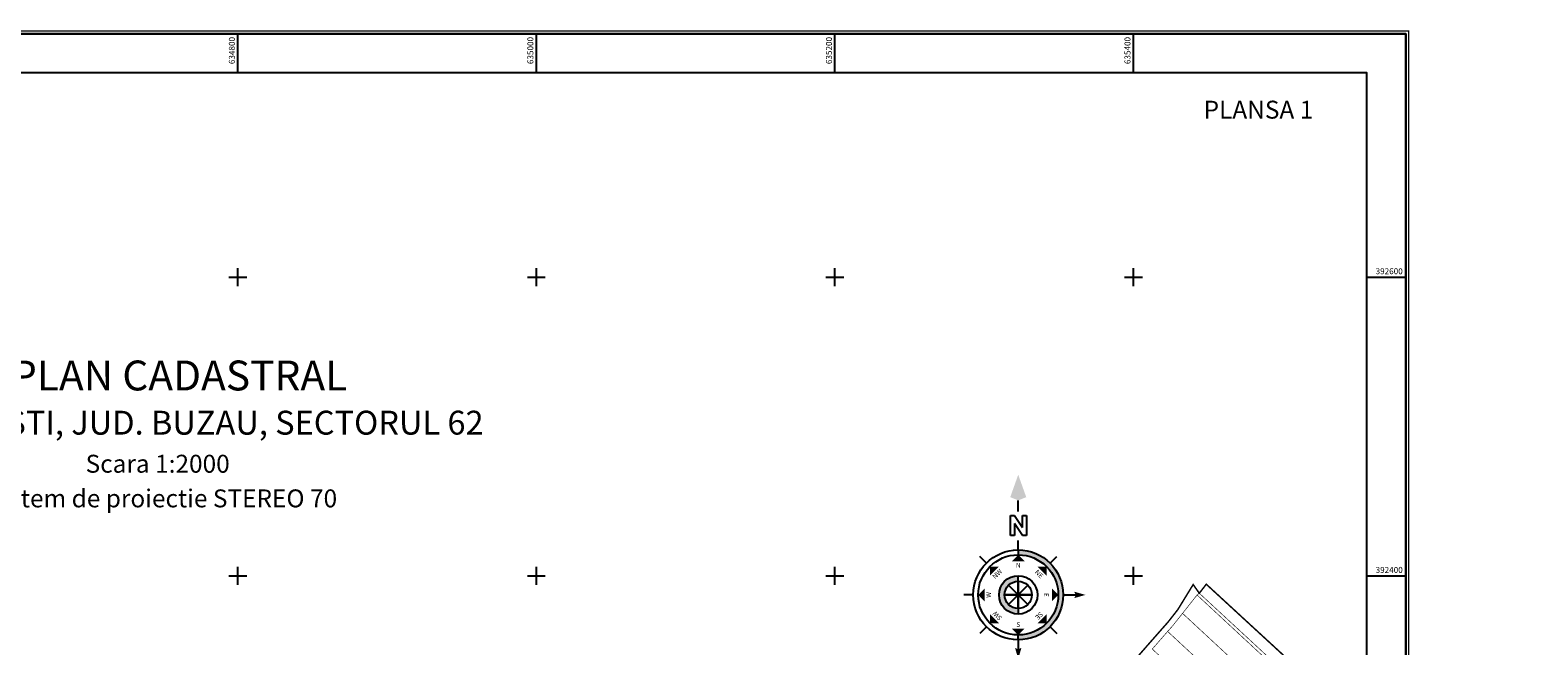
# Model space of a CAD drawing. Units: inches. Extents: x 633898 to 636179, y 390382 to 392765.
# Drawn here: x 634661 to 635671, y 392353 to 392765 of the extents above; entities that cross this region are included whole.
import ezdxf
from ezdxf.enums import TextEntityAlignment as Align

# ---------------------------------------------------------------- set-up
doc = ezdxf.new("R2010")
doc.units = ezdxf.units.IN
doc.header["$LTSCALE"] = 2
for name, color, linetype in [('46108_CADRUL_PLANSEI', 7, 'Continuous'), ('46108_IMOBILE_poly', 7, 'Continuous'), ('46108_SECTOR_poly', 7, 'Continuous')]:
    doc.layers.add(name, color=color, linetype=linetype)
doc.styles.add('ROMANS', font='ROMANS.SHX')
doc.styles.add('STANDARD_TOPO', font='romans.shx', dxfattribs={"oblique": 10})
doc.styles.add('TIMES_NEW_ROMAN', font='times.ttf')

# ---------------------------------------------------------------- blocks, each defined once
blk = doc.blocks.new('asd')
h = blk.add_hatch(color=256)
h.paths.add_polyline_path([(644584.27, 369105.52, -0.414214), (644569.52, 369090.77), (644569.52, 369088.96, 0.414214), (644586.08, 369105.52, 0.414214), (644569.52, 369122.08), (644569.52, 369120.27, -0.414214)])
h.paths.add_polyline_path([(644569.52, 369110.53), (644569.52, 369112.6, 0.414214), (644562.44, 369105.52, 0.414214), (644569.52, 369098.44), (644569.52, 369100.52, -0.414214), (644564.51, 369105.52, -0.414214)])
for p, q in [((644569.52, 369136.2), (644569.52, 369140.32)), ((644566.61, 369127.36), (644566.61, 369134.79)), ((644566.61, 369134.79), (644568.1, 369134.79)), ((644568.1, 369134.79), (644571.07, 369130.33)), ((644571.07, 369130.33), (644571.07, 369134.79)), ((644571.07, 369134.79), (644572.56, 369134.79)), ((644572.56, 369134.79), (644572.56, 369127.36)), ((644568.1, 369127.36), (644566.61, 369127.36)), ((644568.1, 369131.82), (644568.1, 369127.36)), ((644571.07, 369127.36), (644568.1, 369131.82)), ((644572.56, 369127.36), (644571.07, 369127.36)), ((644569.52, 369122.08), (644569.52, 369125.58)), ((644569.52, 369122.08), (644569.52, 369120.27)), ((644557.81, 369117.23), (644555.34, 369119.7)), ((644581.23, 369117.23), (644583.7, 369119.7)), ((644569.52, 369110.53), (644569.52, 369112.6)), ((644569.52, 369100.52), (644569.52, 369110.53)), ((644569.52, 369110.53), (644569.52, 369100.52)), ((644552.96, 369105.52), (644549.46, 369105.52)), ((644564.51, 369105.52), (644574.52, 369105.52)), ((644574.52, 369105.52), (644564.51, 369105.52)), ((644565.98, 369101.98), (644573.06, 369109.06)), ((644573.06, 369101.98), (644565.98, 369109.06)), ((644573.06, 369109.06), (644565.98, 369101.98)), ((644565.98, 369109.06), (644573.06, 369101.98)), ((644586.08, 369105.52), (644590.74, 369105.52)), ((644569.52, 369100.52), (644569.52, 369098.44)), ((644557.81, 369093.81), (644555.34, 369091.34)), ((644569.52, 369088.96), (644569.52, 369090.77)), ((644569.52, 369088.96), (644569.52, 369085.46)), ((644581.23, 369093.81), (644583.7, 369091.34))]:
    blk.add_line(p, q)
for radius in [16.56, 14.75, 7.08, 5.01]:
    blk.add_circle((644569.52, 369105.52), radius)
for points in [[(644569.52, 369149.76), (644566.57, 369141.5), (644569.52, 369140.32)], [(644569.52, 369140.32), (644572.47, 369141.5), (644569.52, 369149.76)], [(644569.52, 369120.27), (644571.88, 369117.91), (644567.16, 369117.91)], [(644559.09, 369115.95), (644562.43, 369115.95), (644559.09, 369112.61)], [(644579.95, 369115.95), (644579.95, 369112.61), (644576.61, 369115.95)], [(644554.77, 369105.52), (644557.13, 369107.88), (644557.13, 369103.16)], [(644584.27, 369105.52), (644581.91, 369103.16), (644581.91, 369107.88)], [(644590.15, 369106.7), (644590.74, 369105.52), (644594.28, 369105.52)], [(644594.28, 369105.52), (644590.15, 369104.34), (644590.74, 369105.52)], [(644559.09, 369095.09), (644559.09, 369098.43), (644562.43, 369095.09)], [(644579.95, 369095.09), (644576.61, 369095.09), (644579.95, 369098.43)], [(644569.52, 369090.77), (644567.16, 369093.13), (644571.88, 369093.13)], [(644569.52, 369081.92), (644568.34, 369086.05), (644569.52, 369085.46)], [(644570.7, 369086.05), (644569.52, 369085.46), (644569.52, 369081.92)]]:
    blk.add_solid(points)
at = {"style": 'ROMANS'}
for s, p in [('N', (644569.52, 369115.55)), ('S', (644569.52, 369093.72))]:
    blk.add_text(s, height=1.77, dxfattribs=at).set_placement(p, align=Align.CENTER)
for s, rotation, p in [('NW', 45, (644562.43, 369112.61)), ('NE', 315, (644576.6, 369112.6)), ('W', 90, (644559.49, 369105.52)), ('E', 270, (644578.96, 369105.52)), ('SW', 135, (644562.43, 369098.43)), ('SE', 225, (644576.6, 369098.44))]:
    blk.add_text(s, height=1.77, rotation=rotation, dxfattribs=at).set_placement(p, align=Align.CENTER)
blk = doc.blocks.new('A$C433D08A2')
for p, q in [((634800, 392736.9), (634800, 392762.9)), ((635000, 392736.9), (635000, 392762.9)), ((635200, 392736.9), (635200, 392762.9)), ((635400, 392736.9), (635400, 392762.9)), ((634800, 392594), (634800, 392606)), ((635000, 392594), (635000, 392606)), ((635200, 392594), (635200, 392606)), ((635400, 392594), (635400, 392606)), ((634794, 392600), (634806, 392600)), ((634994, 392600), (635006, 392600)), ((635194, 392600), (635206, 392600)), ((635394, 392600), (635406, 392600)), ((635556.4, 392600), (635582.4, 392600)), ((634794, 392400), (634806, 392400)), ((634800, 392394), (634800, 392406)), ((634994, 392400), (635006, 392400)), ((635000, 392394), (635000, 392406)), ((635194, 392400), (635206, 392400)), ((635200, 392394), (635200, 392406)), ((635394, 392400), (635406, 392400)), ((635400, 392394), (635400, 392406)), ((635556.4, 392400), (635582.4, 392400))]:
    blk.add_line(p, q)
at = {"const_width": 1}
blk.add_lwpolyline([(633898.4, 390382.9), (635584.4, 390382.9), (635584.4, 392764.9), (633898.4, 392764.9)], close=True, dxfattribs=at)
for points in [[(633900.4, 390384.9), (635582.4, 390384.9), (635582.4, 392762.9), (633900.4, 392762.9)], [(633926.4, 390410.9), (635556.4, 390410.9), (635556.4, 392736.9), (633926.4, 392736.9)]]:
    blk.add_lwpolyline(points, close=True)
at = {"style": 'STANDARD_TOPO'}
for s, p in [('634800', (634798, 392760.9)), ('635000', (634998, 392760.9)), ('635200', (635198, 392760.9)), ('635400', (635398, 392760.9))]:
    blk.add_text(s, height=4, rotation=90, dxfattribs=at).set_placement(p, align=Align.RIGHT)
for s, p in [('392600', (635580.4, 392602)), ('392400', (635580.4, 392402))]:
    blk.add_text(s, height=4, dxfattribs=at).set_placement(p, align=Align.RIGHT)

msp = doc.modelspace()

# ---------------------------------------------------------------- linework, layer by layer
msp.add_lwpolyline([(633900.4, 392762.9), (635582.4, 392762.9), (635582.4, 390384.9), (633900.4, 390384.9)], close=True)
at = {"layer": '46108_IMOBILE_poly', "const_width": 0.4}
msp.add_lwpolyline([(635399.3, 392341.9), (635409.6, 392353.7), (635419.9, 392365.4), (635423.1, 392369), (635429.7, 392377.4), (635440, 392394.2), (635444.1, 392388.4), (635442.6, 392387.2), (635432.9, 392374.9), (635426.2, 392366.5), (635422.9, 392362.8), (635412.6, 392351)], dxfattribs=at)
for points in [[(635444.1, 392388.4), (635442.6, 392387.2), (635633.3, 392210.3), (635634.3, 392212.5)], [(635448.8, 392394.4), (635521.2, 392327.8), (635628.8, 392227.9), (635650, 392207.7), (635879.7, 391993.5), (635923.3, 391952.7), (635924.6, 391951.5), (635920.8, 391947.5), (635917.3, 391949.7), (635637.7, 392208.8), (635634.3, 392212.5), (635444.1, 392388.4)], [(635442.6, 392387.2), (635633.3, 392210.3), (635624.1, 392197.5), (635432.9, 392374.9)], [(635432.9, 392374.9), (635624.1, 392197.5), (635614.9, 392184.7), (635422.9, 392362.8), (635426.2, 392366.5)], [(635422.9, 392362.8), (635614.9, 392184.7), (635611, 392179.3), (635605.6, 392172.1), (635412.6, 392351)]]:
    msp.add_lwpolyline(points, close=True, dxfattribs=at)
at = {"layer": '46108_SECTOR_poly', "color": 3, "const_width": 1}
msp.add_lwpolyline([(635521.2, 392327.8), (635448.8, 392394.4), (635444.1, 392388.4), (635440, 392394.2), (635429.7, 392377.4), (635423.1, 392369), (635419.9, 392365.4), (635409.6, 392353.7), (635399.3, 392341.9)], dxfattribs=at)

# ---------------------------------------------------------------- block references
msp.add_blockref('A$C433D08A2', (0, 0))
at = {"layer": '46108_CADRUL_PLANSEI', "xscale": 1.81875, "yscale": 1.81875, "zscale": 1.81875}
msp.add_blockref('asd', (-536988, -278923.4), dxfattribs=at)

# ---------------------------------------------------------------- texts
at = {"layer": '46108_CADRUL_PLANSEI', "style": 'TIMES_NEW_ROMAN'}
msp.add_text('PLANSA 1', height=12, dxfattribs=at).set_placement((635447, 392712.2), align=Align.MIDDLE_LEFT)
for s, height, p in [('PLAN CADASTRAL', 20, (634760.7, 392524.2)), ('UAT COSTESTI, JUD. BUZAU, SECTORUL 62', 16, (634746.8, 392494.6)), ('Scara 1:2000', 12, (634746.3, 392469.1)), ('Sistem de proiectie STEREO 70', 12, (634749.6, 392445.9))]:
    msp.add_text(s, height=height, dxfattribs=at).set_placement(p, align=Align.CENTER)

doc.saveas('drawing.dxf')
